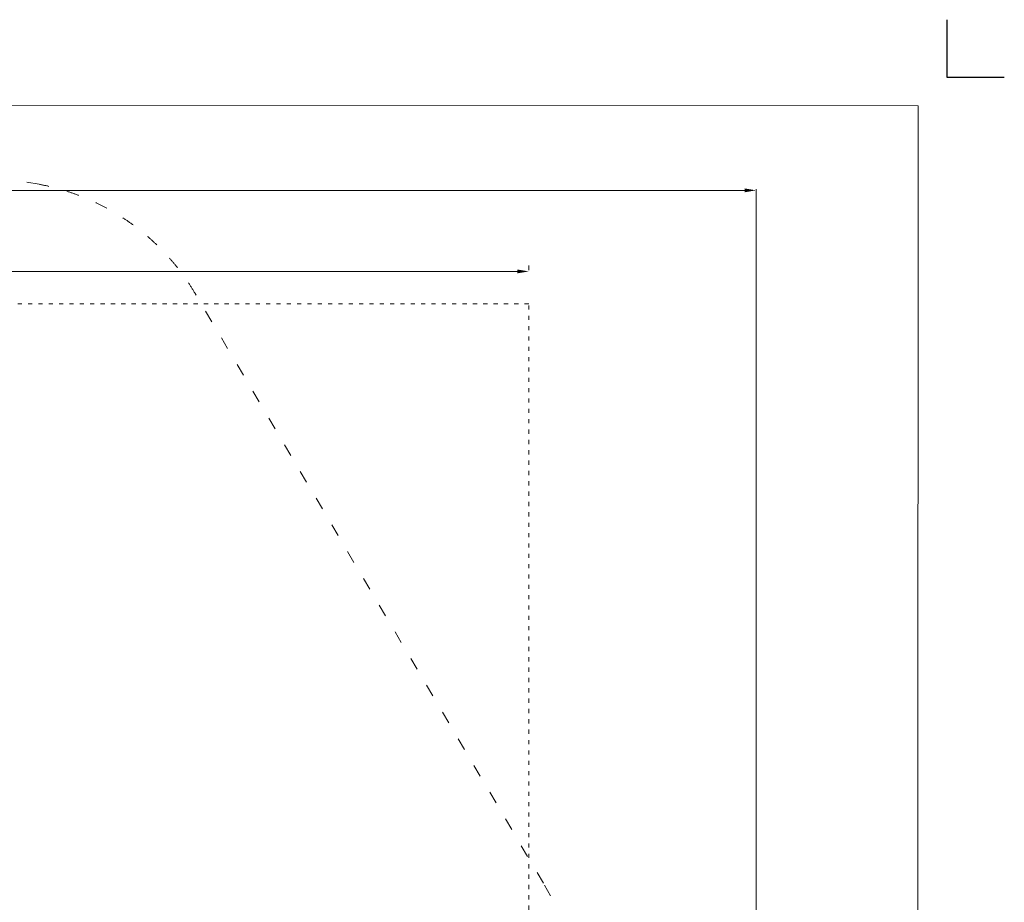
# Model space of a CAD drawing. Units: millimetres. Extents: x 33039 to 53543, y -6390 to 8965.
# Drawn here: x 44976 to 53543, y 1285 to 8960 of the extents above; entities that cross this region are included whole.
import ezdxf

# ---------------------------------------------------------------- set-up
doc = ezdxf.new("R2010")
doc.units = ezdxf.units.MM
doc.header["$LTSCALE"] = 30
doc.linetypes.add('ACAD_ISO03W100', pattern=[30, 12, -18])
doc.layers.add('InterSystem - drawing', color=7, linetype='Continuous')
doc.layers.add('InterSystem-description', color=7, linetype='Continuous', lineweight=13)
doc.layers.add('InterSystem-dimension', color=7, linetype='Continuous', lineweight=5)
doc.styles.add('arial', font='arial.ttf')
doc.dimstyles.new('IS_1-50(mm)', dxfattribs={"dimtxt": 100, "dimasz": 100, "dimexe": 10, "dimexo": 50, "dimgap": 10, "dimtad": 1, "dimdec": 0, "dimrnd": 10, "dimzin": 0, "dimtxsty": 'arial', "dimcen": 100, "dimclrd": 256, "dimclre": 256, "dimclrt": 256, "dimadec": 1, "dimazin": 0, "dimtfac": 1, "dimtdec": 0, "dimtmove": 0, "dimatfit": 3, "dimfxl": 0, "dimtolj": 1, "dimtzin": 0, "dimlwd": -1, "dimlwe": -1, "dimarcsym": 0})

# ---------------------------------------------------------------- blocks, each defined once
blk = doc.blocks.new('*D2')
at = {"layer": 'Defpoints', "color": 0, "transparency": 16777216}
for p in [(34385.8, 7476.3), (34385.8, -895.4), (51382.9, -2355.6)]:
    blk.add_point(p, dxfattribs=at)
at = {"layer": 'InterSystem-dimension', "transparency": 16777216}
for p, q in [((34385.8, -845.4), (34385.8, 7486.3)), ((51282.9, 7476.3), (34485.8, 7476.3)), ((51382.9, -2305.6), (51382.9, 7486.3))]:
    blk.add_line(p, q, dxfattribs=at)
for points in [[(34485.8, 7492.9), (34485.8, 7459.6), (34385.8, 7476.3)], [(51282.9, 7492.9), (51282.9, 7459.6), (51382.9, 7476.3)]]:
    blk.add_solid(points, dxfattribs=at)
at = {"layer": 'InterSystem-dimension', "transparency": 16777216, "insert": (42884.3, 7537.3), "char_height": 100, "attachment_point": 5, "style": 'arial'}
blk.add_mtext('\\A1;17000', dxfattribs=at)
blk = doc.blocks.new('layout_A3')
at = {"layer": 'InterSystem - drawing'}
blk.add_lwpolyline([(19250, 745.5), (19250, 245.5), (19750, 245.5)], dxfattribs=at)
at = {"layer": 'InterSystem-description'}
blk.add_lwpolyline([(18995.6, -13854.5), (-4.4, -13850), (0, 0), (19000, -4.5)], close=True, dxfattribs=at)
blk = doc.blocks.new('*D7')
at = {"layer": 'Defpoints', "color": 0, "transparency": 16777216}
for p in [(49405.1, 6771.4), (49405.1, 6771.4), (36405.1, 6490.4)]:
    blk.add_point(p, dxfattribs=at)
at = {"layer": 'InterSystem-dimension', "transparency": 16777216}
for p, q in [((36405.1, 6540.4), (36405.1, 6781.4)), ((36505.1, 6771.4), (49305.1, 6771.4)), ((49405.1, 6821.4), (49405.1, 6781.4))]:
    blk.add_line(p, q, dxfattribs=at)
for points in [[(36505.1, 6788), (36505.1, 6754.7), (36405.1, 6771.4)], [(49305.1, 6788), (49305.1, 6754.7), (49405.1, 6771.4)]]:
    blk.add_solid(points, dxfattribs=at)
at = {"layer": 'InterSystem-dimension', "transparency": 16777216, "insert": (42905.1, 6832.5), "char_height": 100, "attachment_point": 5, "style": 'arial'}
blk.add_mtext('\\A1;13000', dxfattribs=at)

msp = doc.modelspace()

# ---------------------------------------------------------------- linework, layer by layer
at = {"layer": 'InterSystem-description', "linetype": 'ACAD_ISO03W100', "ltscale": 0.3}
for p, q in [((45144.3, 7529.1), (42166.5, 8080.3)), ((49532.7, 1452.1), (46502.1, 6580.1)), ((51183, -1483.1), (49532.7, 1452.1))]:
    msp.add_line(p, q, dxfattribs=at)
at = {"layer": 'InterSystem-description', "linetype": 'ACAD_ISO03W100', "ltscale": 0.1}
msp.add_lwpolyline([(36405.1, -3009.6), (49405.1, -3009.6), (49405.1, 6490.4), (36405.1, 6490.4)], close=True, dxfattribs=at)
at = {"layer": 'InterSystem-description', "linetype": 'ACAD_ISO03W100', "ltscale": 0.3}
msp.add_arc((44780.3, 5562.5), 2000, 30.5828, 79.51253, dxfattribs=at)

# ---------------------------------------------------------------- block references
at = {"layer": 'InterSystem - drawing'}
msp.add_blockref('layout_A3', (33793.4, 8214.8), dxfattribs=at)

# ---------------------------------------------------------------- dimensions: what is measured, and where the dimension line sits
at = {"layer": 'InterSystem-dimension'}
for base, p1, p2, picture, middle in [((34385.8, 7476.3), (51382.9, -2355.6), (34385.8, -895.4), '*D2', (42884.3, 7537.3)), ((49405.1, 6771.4), (36405.1, 6490.4), (49405.1, 6771.4), '*D7', (42905.1, 6832.5))]:
    dim = msp.add_linear_dim(base=base, p1=p1, p2=p2, dimstyle='IS_1-50(mm)', dxfattribs=at)
    dim.commit()
    dim.dimension.update_dxf_attribs({"geometry": picture, "text_midpoint": middle})

doc.saveas('drawing.dxf')
